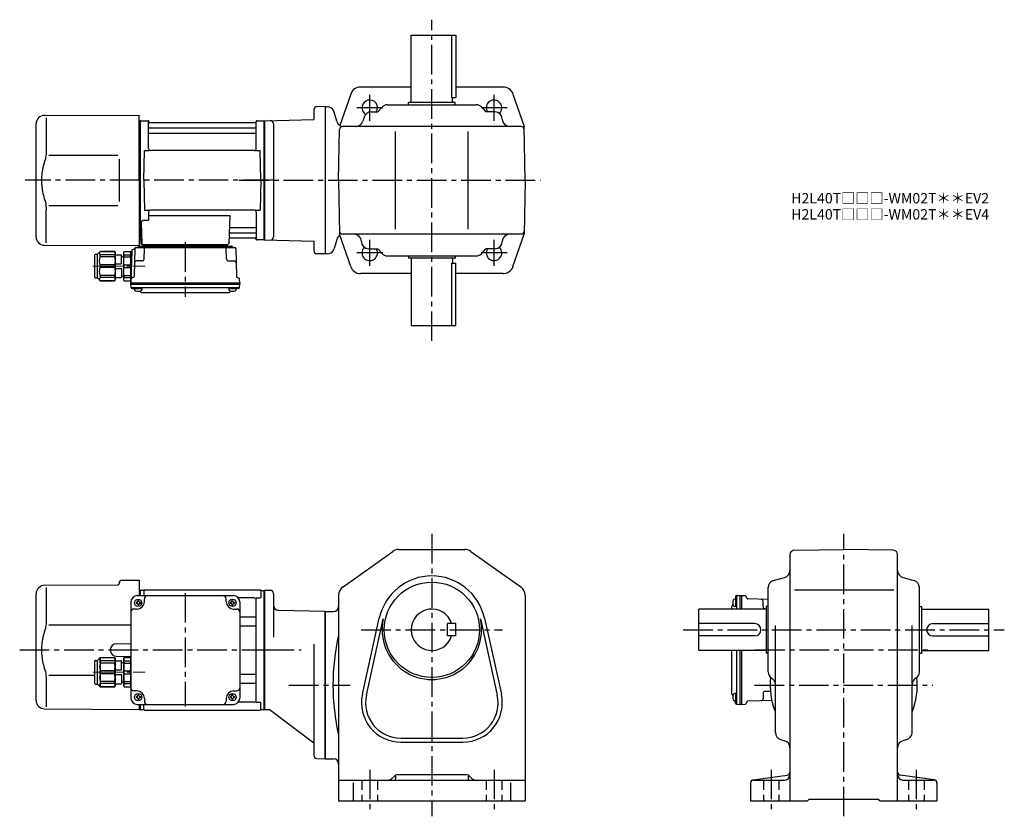
# Model space of a CAD drawing. Extents: x 46 to 996, y 73 to 842.
import ezdxf

# ---------------------------------------------------------------- set-up
doc = ezdxf.new("R2010")
doc.units = 0
doc.header["$LTSCALE"] = 3
doc.header["$MEASUREMENT"] = 0
for name, pattern in [('HIDDEN2', [4.7625, 3.175, -1.5875]), ('PHANTOM', [2.5, 1.25, -0.25, 0.25, -0.25, 0.25, -0.25]), ('sekkei(A2)', [14.2875, 9.525, -1.5875, 1.5875, -1.5875]), ('一点鎖線', [13, 10, -1, 1, -1])]:
    doc.linetypes.add(name, pattern=pattern)
doc.layers.get('0').update_dxf_attribs({"linetype": 'CONTINUOUS'})
for name, color, linetype in [('CENTER', 3, 'sekkei(A2)'), ('HIDS', 1, 'HIDDEN2'), ('PHANTOM', 2, 'PHANTOM')]:
    doc.layers.add(name, color=color, linetype=linetype)
doc.layers.add('TITLE', color=4, linetype='CONTINUOUS', plot=False)
doc.styles.get("Standard").update_dxf_attribs({"font": 'simplex.shx', "bigfont": 'extfont.shx'})

# ---------------------------------------------------------------- blocks, each defined once
blk = doc.blocks.new('C2BG1216キャプコン-F用')
for p, q in [((-0.76, 12.65), (0, 12.65)), ((0, 13.5), (0.35, 14.1)), ((0, -13.5), (0, 13.5)), ((6.65, 14.1), (0.35, 14.1)), ((6.65, 10.92), (0.35, 10.92)), ((0.35, 8.93), (0.35, 10.92)), ((7, 13.5), (6.65, 14.1)), ((6.65, 8.93), (6.65, 10.92)), ((7, -13.5), (7, 13.5)), ((9, 2.5), (9, 10.75)), ((15.3, 11.05), (9.3, 11.05)), ((15.3, 13.5), (15.65, 14.1)), ((15.3, 13.5), (15.3, -13.5)), ((29.65, 14.1), (15.65, 14.1)), ((15.65, 14.1), (15.65, 14.03)), ((15.65, 14.03), (29.65, 14.03)), ((15.65, 10.92), (29.65, 10.92)), ((15.65, 10.92), (15.65, 8.93)), ((32.3, 11.45), (29.65, 14.1)), ((29.65, 14.03), (29.65, 14.1)), ((29.65, 8.93), (29.65, 10.92)), ((32.3, -11.45), (32.3, 11.45)), ((34.2, 11.45), (32.3, 11.45)), ((34.7, -10.95), (34.7, 10.95)), ((6.65, 8.93), (0.35, 8.93)), ((0.35, -1.41), (0.35, 1.41)), ((6.65, 1.41), (0.35, 1.41)), ((6.65, -1.41), (6.65, 1.41)), ((9, 9.4), (7, 9.4)), ((15.3, 2.2), (9.3, 2.2)), ((15.65, 8.93), (29.65, 8.93)), ((15.65, -1.41), (15.65, 1.41)), ((15.65, 1.41), (29.65, 1.41)), ((29.65, -1.41), (29.65, 1.41)), ((6.65, -1.41), (0.35, -1.41)), ((6.65, -8.93), (0.35, -8.93)), ((0.35, -8.93), (0.35, -10.92)), ((6.65, -8.93), (6.65, -10.92)), ((9, -9.4), (7, -9.4)), ((9, -2.5), (9, -10.75)), ((15.3, -2.2), (9.3, -2.2)), ((15.65, -1.41), (29.65, -1.41)), ((15.65, -8.93), (29.65, -8.93)), ((15.65, -10.92), (15.65, -8.93)), ((29.65, -8.93), (29.65, -10.92)), ((0, -13.5), (0.35, -14.1)), ((6.65, -10.92), (0.35, -10.92)), ((6.65, -14.1), (0.35, -14.1)), ((7, -13.5), (6.65, -14.1)), ((15.3, -11.05), (9.3, -11.05)), ((15.3, -13.5), (15.65, -14.1)), ((15.65, -10.92), (29.65, -10.92)), ((15.65, -14.03), (29.65, -14.03)), ((15.65, -14.1), (15.65, -14.03)), ((29.65, -14.1), (15.65, -14.1)), ((32.3, -11.45), (29.65, -14.1)), ((29.65, -14.03), (29.65, -14.1)), ((34.2, -11.45), (32.3, -11.45))]:
    blk.add_line(p, q)
for centre, radius, start, end in [((3.83, 12.51), 3.83, 155.4551, 204.5449), ((3.17, 12.51), 3.83, 335.4551, 24.5449), ((9.3, 10.75), 0.3, 90, 180), ((18.97, 12.47), 3.67, 154.91816, 205.08184), ((27.93, 12.47), 2.32, 317.85821, 42.14179), ((34.2, 10.95), 0.5, 0, 90), ((20.58, 5.17), 20.58, 169.47134, 190.52866), ((-13.58, 5.17), 20.58, 349.47134, 10.52866), ((9.3, 2.5), 0.3, 180, 270), ((35.88, 5.17), 20.58, 169.47134, 190.52866), ((18.17, 5.17), 12.08, 341.86526, 18.13474), ((20.58, -5.17), 20.58, 169.47134, 190.52866), ((-13.58, -5.17), 20.58, 349.47134, 10.52866), ((9.3, -2.5), 0.3, 90, 180), ((35.88, -5.17), 20.58, 169.47134, 190.52866), ((18.17, -5.17), 12.08, 341.86526, 18.13474), ((3.83, -12.51), 3.83, 155.4551, 204.5449), ((3.17, -12.51), 3.83, 335.4551, 24.5449), ((9.3, -10.75), 0.3, 180, 270), ((18.97, -12.47), 3.67, 154.91816, 205.08184), ((27.93, -12.47), 2.32, 317.85821, 42.14179), ((34.2, -10.95), 0.5, 270, 0)]:
    blk.add_arc(centre, radius, start, end)
at = {"layer": 'CENTER', "linetype": '一点鎖線', "lineweight": 13}
blk.add_line((36.8, 0), (-13.6, 0), dxfattribs=at)
blk = doc.blocks.new('C2BG1216キャプコン-F_ABOX用')
blk.add_blockref('C2BG1216キャプコン-F用', (0, 0))
blk = doc.blocks.new('A$C29a51790')
for p, q in [((-39.79, 0), (-39.82, -1.01)), ((-31.21, 0), (-31.18, -1.01)), ((31.21, 0), (31.18, -1.01)), ((39.79, 0), (39.82, -1.01)), ((-51.69, -5.86), (-52.5, -36.8)), ((-51.19, -5.02), (-48.88, -3.69)), ((-48.64, -3.77), (-49.33, -30.48)), ((-47.64, -2.8), (47.64, -2.8)), ((-44.53, -1.5), (44.53, -1.5)), ((41.03, -1.5), (-41.03, -1.5)), ((-39.83, -13.85), (-39.56, -3.77)), ((-30, -1.5), (-30, -2.8)), ((-28, -1.5), (-28, -2.8)), ((28, -1.5), (28, -2.8)), ((30, -1.5), (30, -2.8)), ((39.83, -13.85), (39.56, -3.77)), ((48.64, -3.77), (49.33, -30.48)), ((-41.83, -15.8), (-47, -15.8)), ((41.83, -15.8), (47, -15.8)), ((-52.5, -36.8), (-52.41, -33.36)), ((-52.5, -38.3), (-52.5, -36.8)), ((-52.5, -36.8), (52.5, -36.8)), ((-49.83, -31.32), (-51.91, -32.52)), ((49.83, -31.32), (51.91, -32.52)), ((52.5, -36.8), (52.41, -33.36)), ((52.5, -36.8), (52.5, -38.3)), ((-52.43, -41.43), (-52.5, -38.3)), ((-52.5, -38.3), (52.5, -38.3)), ((-51.45, -41.4), (51.45, -41.4)), ((-51.43, -42.4), (-48.98, -42.4)), ((-48.98, -41.4), (-48.98, -43.38)), ((-48.98, -42.4), (-41.98, -42.4)), ((-41.98, -41.4), (-41.98, -43.38)), ((-41.57, -46.2), (41.57, -46.2)), ((41.98, -41.4), (41.98, -43.38)), ((41.98, -42.4), (48.98, -42.4)), ((48.98, -41.4), (48.98, -43.38)), ((51.43, -42.4), (48.98, -42.4)), ((52.43, -41.43), (52.5, -38.3))]:
    blk.add_line(p, q)
for centre, radius, start, end in [((-50.69, -5.89), 1, 120, 178.5), ((-49.38, -2.82), 1, 300, 318.74476), ((-47.64, -3.8), 1, 90, 178.5), ((-49.38, -2.82), 1, 318.69112, 330.64001), ((-46.4, -1.8), 1, 270, 339.5127), ((-44.53, -2.5), 1, 90, 159.5127), ((-40.32, -1), 0.5, 270, 358.5), ((-38.56, -3.8), 1, 90, 178.5), ((-30.68, -1), 0.5, 181.5, 270), ((30.68, -1), 0.5, 270, 358.5), ((38.56, -3.8), 1, 1.5, 90), ((40.32, -1), 0.5, 181.5, 270), ((44.53, -2.5), 1, 20.4873, 90), ((46.4, -1.8), 1, 200.4873, 270), ((47.64, -3.8), 1, 1.5, 90), ((-47, -17.8), 2, 90, 178.5), ((-41.83, -13.8), 2, 270, 358.5), ((41.83, -13.8), 2, 181.5, 270), ((47, -17.8), 2, 1.5, 90), ((-51.41, -33.39), 1, 120, 178.5), ((-50.33, -30.46), 1, 300, 358.5), ((50.33, -30.46), 1, 181.5, 240), ((51.41, -33.39), 1, 1.5, 60), ((-51.45, -40.4), 1, 181.32991, 270), ((-51.43, -41.4), 1, 181.5, 270), ((-47.68, -43.38), 1.3, 180, 253.39842), ((-45.48, -36), 9, 253.39848, 286.60101), ((-41.57, -43.2), 3, 214.18935, 270), ((-43.28, -43.38), 1.3, 286.6009, 0), ((41.57, -43.2), 3, 270, 325.81065), ((43.28, -43.38), 1.3, 180, 253.39842), ((45.48, -36), 9, 253.39848, 286.60101), ((47.68, -43.38), 1.3, 286.6009, 0), ((51.43, -41.4), 1, 270, 358.5), ((51.45, -40.4), 1, 270, 358.67009)]:
    blk.add_arc(centre, radius, start, end)
at = {"xscale": -1, "rotation": 360}
blk.add_blockref('C2BG1216キャプコン-F_ABOX用', (-52.5, -20.8), dxfattribs=at)
blk = doc.blocks.new('A$C04afb6f0')
for p, q in [((-84.8, -10.05), (-82.15, -7.4)), ((-82.15, -7.4), (-68.15, -7.4)), ((-68.15, -7.47), (-82.15, -7.47)), ((-82, -35.53), (-82, -7.47)), ((-67.8, -8), (-68.15, -7.4)), ((-68.15, -7.4), (-68.15, -7.47)), ((-67.8, -8), (-67.8, -35)), ((-59.5, -8), (-59.15, -7.4)), ((-59.5, -35), (-59.5, -8)), ((-59.15, -7.4), (-52.85, -7.4)), ((-52.5, -8), (-52.85, -7.4)), ((-52.5, -35), (-52.5, -8)), ((-87.2, -32.45), (-87.2, -10.55)), ((-86.7, -10.05), (-84.8, -10.05)), ((-84.8, -32.95), (-84.8, -10.05)), ((-68.15, -10.58), (-82.15, -10.58)), ((-82.15, -12.57), (-82.15, -10.58)), ((-68.15, -12.57), (-82.15, -12.57)), ((-68.15, -10.58), (-68.15, -12.57)), ((-67.8, -10.45), (-61.8, -10.45)), ((-61.5, -19), (-61.5, -10.75)), ((-61.5, -12.1), (-59.5, -12.1)), ((-59.15, -10.58), (-52.85, -10.58)), ((-59.15, -12.57), (-59.15, -10.58)), ((-59.15, -12.57), (-52.85, -12.57)), ((-52.85, -12.57), (-52.85, -10.58)), ((-82.15, -22.91), (-82.15, -20.09)), ((-68.15, -20.09), (-82.15, -20.09)), ((-68.15, -22.91), (-82.15, -22.91)), ((-68.15, -22.91), (-68.15, -20.09)), ((-67.8, -19.3), (-61.8, -19.3)), ((-67.8, -23.7), (-61.8, -23.7)), ((-61.5, -24), (-61.5, -32.25)), ((-59.15, -22.91), (-59.15, -20.09)), ((-59.15, -20.09), (-52.85, -20.09)), ((-59.15, -22.91), (-52.85, -22.91)), ((-52.85, -22.91), (-52.85, -20.09)), ((-86.7, -32.95), (-84.8, -32.95)), ((-84.8, -32.95), (-82.15, -35.6)), ((-68.15, -30.43), (-82.15, -30.43)), ((-82.15, -30.43), (-82.15, -32.42)), ((-68.15, -32.42), (-82.15, -32.42)), ((-68.15, -35.53), (-82.15, -35.53)), ((-82.15, -35.53), (-82.15, -35.6)), ((-82.15, -35.6), (-68.15, -35.6)), ((-68.15, -32.42), (-68.15, -30.43)), ((-67.8, -35), (-68.15, -35.6)), ((-68.15, -35.6), (-68.15, -35.53)), ((-67.8, -32.55), (-61.8, -32.55)), ((-61.5, -30.9), (-59.5, -30.9)), ((-59.5, -35), (-59.15, -35.6)), ((-59.15, -30.43), (-52.85, -30.43)), ((-59.15, -30.43), (-59.15, -32.42)), ((-59.15, -32.42), (-52.85, -32.42)), ((-59.15, -35.6), (-52.85, -35.6)), ((-52.85, -30.43), (-52.85, -32.42)), ((-52.5, -35), (-52.85, -35.6))]:
    blk.add_line(p, q)
for centre, radius, start, end in [((-80.43, -9.03), 2.32, 137.85821, 222.14179), ((-71.47, -9.03), 3.67, 334.91816, 25.08184), ((-55.67, -8.99), 3.83, 155.4551, 204.5449), ((-56.33, -8.99), 3.83, 335.4551, 24.5449), ((-86.7, -10.55), 0.5, 90, 180), ((-70.67, -16.33), 12.08, 161.86526, 198.13474), ((-88.38, -16.33), 20.58, 349.47134, 10.52866), ((-61.8, -10.75), 0.3, 0, 90), ((-61.8, -19), 0.3, 270, 0), ((-38.92, -16.33), 20.58, 169.47134, 190.52866), ((-73.08, -16.33), 20.58, 349.47134, 10.52866), ((-70.67, -26.67), 12.08, 161.86526, 198.13474), ((-88.38, -26.67), 20.58, 349.47134, 10.52866), ((-61.8, -24), 0.3, 0, 90), ((-38.92, -26.67), 20.58, 169.47134, 190.52866), ((-73.08, -26.67), 20.58, 349.47134, 10.52866), ((-86.7, -32.45), 0.5, 180, 270), ((-80.43, -33.97), 2.32, 137.85821, 222.14179), ((-71.47, -33.97), 3.67, 334.91816, 25.08184), ((-61.8, -32.25), 0.3, 270, 0), ((-55.67, -34.01), 3.83, 155.4551, 204.5449), ((-56.33, -34.01), 3.83, 335.4551, 24.5449)]:
    blk.add_arc(centre, radius, start, end)
at = {"layer": 'CENTER', "linetype": '一点鎖線', "lineweight": 13}
blk.add_line((-89.3, -21.5), (-38.9, -21.5), dxfattribs=at)
blk = doc.blocks.new('A$Ce5402d79')
for p, q in [((-137.53, 67.36), (-121, 67.5)), ((-121, 67.5), (-121, 52.5)), ((-218.16, 59.84), (-217.96, 60.03)), ((-212.38, 62.38), (-141.49, 63)), ((-210.78, 60.35), (-210.78, 28.58)), ((-140.5, 64.36), (-140.5, 64)), ((-121, 57.47), (-120.2, 57.49)), ((-120.2, 57.49), (-120, 57.3)), ((-119.7, 57.5), (-120, 57.33)), ((-120, 57.33), (-120, 52.5)), ((-120, 52.5), (-120, 57.3)), ((-116.82, 57.5), (-119.7, 57.5)), ((-119.7, 52.5), (-119.7, 57.5)), ((-115.5, 58), (-4.5, 58)), ((-3.18, 57.5), (-0.3, 57.5)), ((-0.3, 57.5), (0, 57.33)), ((-0.3, -57.5), (-0.3, 57.5)), ((0, -57.33), (0, 57.33)), ((-220.5, -48.7), (-220.5, 54.19)), ((-123, 52.5), (-30, 52.5)), ((-122.5, 47.6), (-121.5, 47.6)), ((-122.5, 47), (-122.5, 47.6)), ((-121.5, 47), (-121.5, 47.6)), ((-116.5, 57), (-116.5, 52.5)), ((-116, 46.5), (-116, 49.5)), ((-37, 46.5), (-37, 49.5)), ((-31.5, 47), (-31.5, 47.6)), ((-30.5, 47), (-30.5, 47.6)), ((-10, 50.22), (-25.29, 50.22)), ((-8.15, 50.22), (-3.9, 50.22)), ((-8, -48.22), (-8, 48.22)), ((-3.5, 57), (-3.5, 50.22)), ((-129, 46.5), (-129, -46.5)), ((-123, 39.5), (-126, 39.5)), ((-124.1, 46), (-124.1, 45)), ((-123.5, 46), (-124.1, 46)), ((-123.5, 45), (-124.1, 45)), ((-122.5, 44), (-122.5, 43.4)), ((-122.5, 43.4), (-121.5, 43.4)), ((-121.5, 44), (-121.5, 43.4)), ((-120.5, 46), (-119.9, 46)), ((-120.5, 45), (-119.9, 45)), ((-119.9, 46), (-119.9, 45)), ((-33.1, 46), (-33.1, 45)), ((-32.5, 46), (-33.1, 46)), ((-32.5, 45), (-33.1, 45)), ((-31.5, 44), (-31.5, 43.4)), ((-31.5, 43.4), (-30.5, 43.4)), ((-30.5, 44), (-30.5, 43.4)), ((-30, 39.5), (-27, 39.5)), ((-29.5, 46), (-28.9, 46)), ((-29.5, 45), (-28.9, 45)), ((-28.9, 46), (-28.9, 45)), ((-24, 46.5), (-24, -46.5)), ((-24, 31.88), (-9, 31.88)), ((-24, 23.41), (-9, 23.41)), ((-143.05, 6.05), (-129, 6.17)), ((-143.05, -6.05), (-129, -6.17)), ((-129, -7), (-129, -36)), ((-208.24, -24.28), (-163.7, -24.36)), ((-24, -23.41), (-9, -23.41)), ((-210.78, -28.58), (-210.78, -54.84)), ((-24, -31.88), (-9, -31.88)), ((-123, -39.5), (-126, -39.5)), ((-124.1, -45), (-124.1, -46)), ((-123.5, -45), (-124.1, -45)), ((-123.5, -46), (-124.1, -46)), ((-122.5, -43.4), (-121.5, -43.4)), ((-122.5, -44), (-122.5, -43.4)), ((-122.5, -47), (-122.5, -47.6)), ((-121.5, -44), (-121.5, -43.4)), ((-121.5, -47), (-121.5, -47.6)), ((-120.5, -45), (-119.9, -45)), ((-120.5, -46), (-119.9, -46)), ((-119.9, -45), (-119.9, -46)), ((-116, -46.5), (-116, -49.5)), ((-37, -46.5), (-37, -49.5)), ((-33.1, -45), (-33.1, -46)), ((-32.5, -45), (-33.1, -45)), ((-32.5, -46), (-33.1, -46)), ((-31.5, -43.4), (-30.5, -43.4)), ((-31.5, -44), (-31.5, -43.4)), ((-31.5, -47), (-31.5, -47.6)), ((-30.5, -44), (-30.5, -43.4)), ((-30.5, -47), (-30.5, -47.6)), ((-30, -39.5), (-27, -39.5)), ((-29.5, -45), (-28.9, -45)), ((-29.5, -46), (-28.9, -46)), ((-28.9, -45), (-28.9, -46)), ((-212.57, -56.7), (-121, -57.5)), ((-123, -52.5), (-30, -52.5)), ((-122.5, -47.6), (-121.5, -47.6)), ((-121, -52.5), (-121, -57.5)), ((-120, -57.5), (-120, -52.5)), ((-120, -57.33), (-120, -52.5)), ((-119.7, -57.5), (-119.7, -52.5)), ((-116.5, -57), (-116.5, -52.5)), ((-31.5, -47.6), (-30.5, -47.6)), ((-10, -50.22), (-25.29, -50.22)), ((-8.15, -50.22), (-3.9, -50.22)), ((-3.5, -57), (-3.5, -50.22)), ((-121, -57.47), (-120, -57.5)), ((-119.7, -57.5), (-120, -57.33)), ((-119.7, -57.5), (-116.82, -57.5)), ((-115.5, -58), (-4.5, -58)), ((-3.18, -57.5), (-0.3, -57.5)), ((-0.3, -57.5), (0, -57.33))]:
    blk.add_line(p, q)
blk.add_lwpolyline([(-208.23, 24.32), (-171.25, 24.36), (-129, 24.41)])
for centre in [(-122, 45.5), (-31, 45.5), (-122, -45.5), (-31, -45.5)]:
    blk.add_circle(centre, 3.5)
for centre, radius, start, end in [((-137.5, 64.36), 3, 90.5, 180), ((-212.5, 54.19), 8, 135, 180), ((-212.31, 54.38), 8, 90.5, 135), ((-141.5, 64), 1, 270.5, 0), ((-116.82, 58.5), 1, 270, 311.40962), ((-115.5, 57), 1, 90, 180), ((-4.5, 57), 1, 0, 90), ((-3.18, 58.5), 1, 228.59038, 270), ((-123, 46.5), 6, 90, 180), ((-113, 49.5), 3, 90, 180), ((-40, 49.5), 3, 0, 90), ((-30, 46.5), 6, 0, 90), ((-10, 48.22), 2, 0, 90), ((-126, 36.5), 3, 90, 180), ((-123.5, 47), 1, 270, 0), ((-123.5, 44), 1, 0, 90), ((-123, 46.5), 7, 270, 0), ((-120.5, 47), 1, 180, 270), ((-120.5, 44), 1, 90, 180), ((-30, 46.5), 7, 180, 270), ((-32.5, 47), 1, 270, 0), ((-32.5, 44), 1, 0, 90), ((-29.5, 47), 1, 180, 270), ((-29.5, 44), 1, 90, 180), ((-27, 36.5), 3, 0, 90), ((-9, 32.88), 1, 270, 0), ((-9, 22.41), 1, 0, 90), ((-142.95, 0), 6.05, 90, 270), ((-9, -22.41), 1, 270, 0), ((-126, -36.5), 3, 180, 270), ((-27, -36.5), 3, 270, 0), ((-9, -32.88), 1, 0, 90), ((-123, -46.5), 6, 180, 270), ((-123.5, -44), 1, 270, 0), ((-123.5, -47), 1, 0, 90), ((-123, -46.5), 7, 0, 90), ((-120.5, -44), 1, 180, 270), ((-120.5, -47), 1, 90, 180), ((-30, -46.5), 7, 90, 180), ((-32.5, -44), 1, 270, 0), ((-32.5, -47), 1, 0, 90), ((-29.5, -44), 1, 180, 270), ((-29.5, -47), 1, 90, 180), ((-30, -46.5), 6, 270, 0), ((-212.5, -48.7), 8, 180, 269.5), ((-115.5, -57), 1, 180, 270), ((-113, -49.5), 3, 180, 270), ((-40, -49.5), 3, 270, 0), ((-10, -48.22), 2, 270, 0), ((-4.5, -57), 1, 270, 0), ((-116.82, -58.5), 1, 48.59038, 90), ((-3.18, -58.5), 1, 90, 131.40962)]:
    blk.add_arc(centre, radius, start, end)
for points, knots in [([(-210.78, 28.58), (-210.79, 27.78), (-210.82, 26.95), (-210.94, 25.29), (-211.02, 24.47), (-211.24, 22.83), (-211.38, 22), (-211.57, 21.04), (-211.6, 20.9), (-211.62, 20.76)], [0.0002013, 0.0002013, 0.0002013, 0.0002013, 0.3230943, 0.3230943, 0.6260446, 0.6260446, 0.9289949, 0.9289949, 0.9788862, 0.9788862, 0.9788862, 0.9788862]), ([(-211.62, 20.76), (-212.42, 18.46), (-213.11, 16.13), (-214.21, 11.5), (-214.62, 9.21), (-215.19, 4.57), (-215.33, 2.22), (-215.32, -1.36), (-215.28, -2.57), (-215.12, -4.98), (-215, -6.17), (-214.54, -9.72), (-214.09, -12.06), (-212.99, -16.53), (-212.35, -18.66), (-211.62, -20.76)], [0.0043765, 0.0043765, 0.0043765, 0.0043765, 0.1757485, 0.1757485, 0.3398793, 0.3398793, 0.5040101, 0.5040101, 0.5877582, 0.5877582, 0.6715064, 0.6715064, 0.8390026, 0.8390026, 0.9956241, 0.9956241, 0.9956241, 0.9956241])]:
    blk.add_open_spline(points, degree=3, knots=knots)
blk.add_open_spline([(-211.62, -20.76), (-211.07, -23.45), (-210.79, -26.15), (-210.78, -28.58)], degree=3)
at = {"layer": 'CENTER'}
blk.add_line((-76.5, 54.97), (-76.5, -54.67), dxfattribs=at)
blk.add_blockref('A$C04afb6f0', (-76.5, 0))

msp = doc.modelspace()

# ---------------------------------------------------------------- linework, layer by layer
for p, q in [((423.9, 761.7), (423.9, 826.7)), ((423.9, 826.7), (466.9, 826.7)), ((462.98, 826.7), (462.98, 766.7)), ((466.9, 826.7), (466.9, 766.7)), ((365.58, 769.96), (355.16, 739.71)), ((423.9, 776.7), (375.03, 776.7)), ((512.77, 776.7), (466.9, 776.7)), ((522.22, 769.96), (532.99, 738.7)), ((421.4, 759.7), (421.4, 761.7)), ((466.4, 761.7), (421.4, 761.7)), ((462.98, 766.7), (466.9, 766.7)), ((463.9, 761.7), (463.9, 766.7)), ((466.4, 759.7), (466.4, 761.7)), ((329.9, 754.91), (329.9, 745.44)), ((340.9, 757.7), (332.98, 757.91)), ((342.94, 757.7), (340.9, 757.7)), ((340.9, 757.7), (340.9, 615.7)), ((352.01, 743.89), (349.7, 752.51)), ((385.18, 752.7), (391.9, 752.7)), ((395.81, 757.26), (391.9, 752.7)), ((401.12, 759.7), (486.68, 759.7)), ((492, 757.26), (495.9, 752.7)), ((504.9, 752.7), (495.9, 752.7)), ((69.83, 749.35), (161.4, 749.7)), ((71.62, 747.05), (71.62, 715.28)), ((161.4, 686.7), (161.4, 749.7)), ((161.4, 744.17), (162.2, 744.19)), ((162.2, 744.19), (162.4, 744)), ((162.7, 744.2), (162.4, 744.03)), ((162.4, 629.37), (162.4, 744.03)), ((162.4, 629.2), (162.4, 744)), ((162.7, 744.2), (169.56, 744.2)), ((162.7, 629.2), (162.7, 744.2)), ((170.4, 717.45), (170.4, 743.54)), ((170.55, 743.37), (170.68, 742.61)), ((273.63, 742.2), (171.17, 742.2)), ((274.25, 743.37), (274.12, 742.61)), ((274.4, 717.45), (274.4, 743.54)), ((275.24, 744.2), (282.1, 744.2)), ((282.1, 744.2), (282.4, 744.03)), ((282.1, 629.2), (282.1, 744.2)), ((282.4, 744.2), (329.9, 745.44)), ((282.4, 744.2), (282.4, 629.2)), ((282.4, 744.03), (282.4, 629.37)), ((378.45, 747.62), (377.35, 743.78)), ((61.9, 632.05), (61.9, 741.35)), ((170.9, 737.37), (273.9, 737.37)), ((170.9, 732.13), (273.9, 732.13)), ((290.9, 741.34), (290.9, 632.06)), ((353.9, 686.7), (354.76, 735.75)), ((530.05, 738.7), (357.76, 738.7)), ((408.9, 639.7), (408.9, 733.7)), ((478.9, 639.7), (478.9, 733.7)), ((533.9, 686.7), (532.99, 738.7)), ((165.9, 686.7), (166.65, 715.45)), ((166.65, 715.45), (170.7, 715.45)), ((272.4, 715.45), (172.4, 715.45)), ((274.1, 715.45), (278.15, 715.45)), ((278.9, 686.7), (278.15, 715.45)), ((74.17, 711.02), (140.9, 711.1)), ((161.4, 686.7), (161.4, 623.7)), ((165.9, 686.7), (166.65, 657.95)), ((278.9, 686.7), (278.15, 657.95)), ((353.9, 686.7), (354.81, 634.7)), ((533.9, 686.7), (532.99, 634.7)), ((71.62, 626.35), (71.62, 658.12)), ((74.17, 662.42), (140.9, 662.29)), ((166.65, 657.95), (170.7, 657.95)), ((170.4, 655.95), (170.4, 648.33)), ((272.4, 657.95), (172.4, 657.95)), ((274.1, 657.95), (278.15, 657.95)), ((274.4, 655.95), (274.4, 629.86)), ((166.18, 648.33), (170.4, 648.33)), ((170.4, 652.91), (248.89, 652.91)), ((248.89, 652.91), (247.93, 625.67)), ((163.18, 645.23), (163.87, 625.67)), ((249.51, 641.27), (273.9, 641.27)), ((161.4, 629.23), (162.4, 629.2)), ((162.7, 629.2), (162.4, 629.37)), ((163.74, 629.2), (162.7, 629.2)), ((162.9, 629.2), (162.9, 625.7)), ((249.09, 631.2), (273.63, 631.2)), ((249.26, 636.03), (273.9, 636.03)), ((274.25, 630.03), (274.12, 630.79)), ((281.9, 629.2), (275.24, 629.2)), ((281.9, 629.2), (282.1, 629.2)), ((282.1, 629.2), (282.4, 629.37)), ((282.4, 629.2), (329.9, 627.96)), ((329.9, 627.96), (329.9, 618.91)), ((352.01, 629.51), (349.7, 620.89)), ((365.58, 603.44), (354.81, 634.7)), ((530.05, 634.7), (357.76, 634.7)), ((522.22, 603.44), (532.99, 634.7)), ((69.83, 624.05), (161.4, 623.7)), ((163.9, 624.7), (246.93, 624.7)), ((382.9, 620.7), (391.9, 620.7)), ((395.81, 616.14), (391.9, 620.7)), ((492, 616.14), (495.9, 620.7)), ((504.9, 620.7), (495.9, 620.7)), ((340.9, 615.7), (332.82, 615.91)), ((342.94, 615.7), (340.9, 615.7)), ((401.12, 613.7), (486.68, 613.7)), ((421.4, 613.7), (421.4, 611.7)), ((466.4, 611.7), (421.4, 611.7)), ((423.9, 611.7), (423.9, 546.7)), ((463.9, 611.7), (463.9, 606.7)), ((466.4, 613.7), (466.4, 611.7)), ((462.98, 606.7), (466.9, 606.7)), ((462.98, 606.7), (462.98, 546.7)), ((466.9, 546.7), (466.9, 606.7)), ((423.9, 596.7), (375.03, 596.7)), ((512.77, 596.7), (466.9, 596.7)), ((423.9, 546.7), (466.9, 546.7)), ((358.12, 294.49), (406.3, 328.66)), ((412.09, 330.5), (475.72, 330.5)), ((481.5, 328.66), (529.69, 294.49)), ((789.5, 325.66), (789.5, 88)), ((793.43, 329.66), (841.5, 330.5)), ((889.57, 329.66), (841.5, 330.5)), ((893.5, 88), (893.5, 325.66)), ((773.58, 300.45), (784.42, 303.55)), ((898.58, 303.55), (909.42, 300.45)), ((287.9, 291), (282.4, 291)), ((282.4, 291), (282.4, 176)), ((282.4, 176.17), (282.4, 290.83)), ((290.9, 288), (290.9, 245.75)), ((353.9, 286.33), (353.9, 88)), ((533.9, 286.33), (533.9, 88)), ((738.07, 285.93), (741.2, 286)), ((741.2, 286), (742.7, 286)), ((741.2, 286), (741.2, 273)), ((742.7, 286), (746.14, 285.91)), ((742.7, 286), (742.7, 273)), ((748.18, 283.33), (746.98, 285.41)), ((768.5, 212.28), (768.5, 293.72)), ((793.94, 291.5), (889.73, 291.5)), ((914.5, 212.28), (914.5, 293.72)), ((738.1, 282.48), (736.12, 282.48)), ((737.1, 284.93), (737.1, 282.48)), ((737.1, 282.48), (737.1, 275.48)), ((738.1, 284.95), (738.1, 273)), ((768.5, 282.32), (749.02, 282.83)), ((763.7, 275.33), (763.7, 280.5)), ((340.9, 270.5), (295.77, 271.68)), ((340.9, 270.5), (348.9, 270.5)), ((340.9, 128.5), (340.9, 270.5)), ((340.9, 270.5), (340.9, 128.5)), ((701.5, 233), (701.5, 273)), ((766.5, 273), (701.5, 273)), ((733.3, 275.07), (733.3, 273)), ((738.1, 275.48), (736.12, 275.48)), ((765.65, 273.33), (766.5, 273.3)), ((768.5, 275.5), (766.5, 275.5)), ((766.5, 275.5), (766.5, 230.5)), ((914.5, 275.5), (916.5, 275.5)), ((916.5, 275.5), (916.5, 230.5)), ((916.5, 273), (981.5, 273)), ((981.5, 233), (981.5, 273)), ((376.81, 190.74), (393.14, 264.27)), ((380.71, 189.87), (397.04, 263.41)), ((458.9, 247), (458.9, 259)), ((466.9, 259), (458.9, 259)), ((466.9, 247), (466.9, 259)), ((490.76, 263.41), (507.09, 189.87)), ((494.66, 264.27), (511, 190.74)), ((755.5, 259), (701.5, 259)), ((775.5, 153.78), (775.5, 257.14)), ((907.5, 153.78), (907.5, 257.14)), ((927.5, 259), (981.5, 259)), ((329.9, 239.25), (329.9, 131.71)), ((466.9, 247), (458.9, 247)), ((755.5, 247), (701.5, 247)), ((927.5, 247), (981.5, 247)), ((766.5, 233), (701.5, 233)), ((733.3, 233), (733.3, 191.93)), ((738.1, 233), (738.1, 182.05)), ((741.2, 233), (741.2, 181)), ((742.7, 233), (742.7, 181)), ((768.5, 230.5), (766.5, 230.5)), ((914.5, 230.5), (916.5, 230.5)), ((916.5, 233), (981.5, 233)), ((738.1, 191.52), (736.12, 191.52)), ((737.1, 191.52), (737.1, 184.52)), ((763.7, 191.67), (763.7, 186.5)), ((765.65, 193.67), (770.73, 193.81)), ((738.1, 184.52), (736.12, 184.52)), ((737.1, 182.07), (737.1, 184.52)), ((738.07, 181.07), (741.2, 181)), ((742.7, 181), (741.2, 181)), ((742.7, 181), (746.14, 181.09)), ((748.18, 183.67), (746.98, 181.59)), ((772.04, 184.77), (749.02, 184.17)), ((282.4, 176), (286.77, 176)), ((329.9, 143.5), (286.77, 176)), ((413.9, 148.5), (473.9, 148.5)), ((413.9, 144.5), (473.9, 144.5)), ((780.58, 147.05), (784.42, 145.95)), ((902.42, 147.05), (898.58, 145.95)), ((332.82, 128.71), (340.9, 128.5)), ((340.9, 128.5), (348.9, 128.5)), ((353.9, 108), (533.9, 108)), ((367.9, 105.31), (367.9, 88)), ((408.02, 112.12), (405.37, 109.46)), ((408.9, 111.86), (408.9, 109)), ((477.66, 113), (410.14, 113)), ((478.9, 111.86), (478.9, 109)), ((479.78, 112.12), (482.44, 109.46)), ((519.9, 105.31), (519.9, 88)), ((751.5, 105.37), (751.5, 88)), ((754.11, 108.34), (786.89, 112.66)), ((754.5, 108), (784.5, 108)), ((928.89, 108.34), (896.11, 112.66)), ((898.5, 108), (928.5, 108)), ((931.5, 105.37), (931.5, 88)), ((353.9, 88), (533.9, 88)), ((751.5, 88), (806.5, 88)), ((806.5, 88), (808, 89.5)), ((808, 89.5), (875, 89.5)), ((876.5, 88), (875, 89.5)), ((876.5, 88), (931.5, 88))]:
    msp.add_line(p, q)
at = {"color": 7, "linetype": 'Continuous', "lineweight": 25}
msp.add_line((141.9, 707.1), (141.9, 666.29), dxfattribs=at)
msp.add_circle((443.9, 253), 46)
for centre, radius, start, end in [((375.03, 766.7), 10, 90, 160.9891), ((512.77, 766.7), 10, 19.0109, 90), ((383.9, 756.7), 7.5, 327.76706, 238.07636), ((503.9, 756.7), 7.5, 313.92511, 212.22679), ((332.9, 754.91), 3, 88.50014, 180), ((342.94, 750.7), 7, 14.9999, 90), ((385.18, 745.7), 7, 90, 164.05461), ((401.12, 752.7), 7, 90, 139.39871), ((486.68, 752.7), 7, 40.6013, 90), ((504.9, 745.7), 7, 0, 90), ((69.9, 741.35), 8, 90.5, 180), ((169.56, 743.2), 1, 10, 90), ((171.17, 742.7), 0.5, 190, 270), ((273.63, 742.7), 0.5, 270, 350), ((275.24, 743.2), 1, 90, 170), ((287.9, 741.34), 3, 0, 91.50056), ((358.77, 745.7), 7, 194.9997, 270), ((370.62, 745.7), 7, 270, 344.0546), ((518.9, 745.7), 7, 180, 270), ((170.9, 737.87), 0.5, 180, 270), ((170.9, 731.63), 0.5, 90, 180), ((273.9, 737.87), 0.5, 270, 360), ((273.9, 731.63), 0.5, 360, 90), ((357.76, 735.7), 3, 90, 178.99963), ((530.05, 735.7), 3, 1.00015, 90), ((172.4, 717.45), 2, 180, 270), ((272.4, 717.45), 2, 270, 360), ((172.4, 655.95), 2, 90, 180), ((272.4, 655.95), 2, 0, 90), ((166.18, 645.33), 3, 90, 182), ((249.51, 642.27), 1, 178, 270), ((273.9, 641.77), 0.5, 270, 0), ((357.76, 637.7), 3, 181.00037, 270), ((530.05, 637.7), 3, 270, 358.99985), ((69.9, 632.05), 8, 180, 269.5), ((249.09, 630.2), 1, 90, 178), ((249.26, 635.03), 1, 90, 178), ((273.63, 630.7), 0.5, 10, 90), ((273.9, 635.53), 0.5, 0, 90), ((275.24, 630.2), 1, 190, 270), ((287.9, 632.06), 3, 268.50012, 0), ((358.77, 627.7), 7, 121.10921, 165.00034), ((368.9, 627.7), 7, 0, 90), ((382.9, 627.7), 7, 180, 270), ((504.9, 627.7), 7, 270, 0), ((518.9, 627.7), 7, 90, 180), ((163.9, 625.7), 1, 180, 270), ((164.87, 625.7), 1, 182, 270), ((246.93, 625.7), 1, 270, 358), ((332.9, 618.91), 3, 180, 268.50031), ((342.94, 622.7), 7, 270, 345.00009), ((383.9, 616.7), 7.5, 133.92523, 32.22722), ((503.9, 616.7), 7.5, 147.77278, 46.07371), ((401.12, 620.7), 7, 220.60129, 270), ((486.68, 620.7), 7, 270, 319.39871), ((375.03, 606.7), 10, 199.0109, 270), ((512.77, 606.7), 10, 270, 340.9891), ((412.09, 320.5), 10, 90, 125.3403), ((475.72, 320.5), 10, 54.65995, 90), ((793.5, 325.66), 4, 91.00058, 180), ((889.5, 325.66), 4, 0, 89.00036), ((443.9, 253), 52, 12.52272, 167.4774), ((782.5, 310.28), 7, 285.94556, 0), ((900.5, 310.28), 7, 180, 254.0549), ((775.5, 293.72), 7, 105.9458, 180), ((907.5, 293.72), 7, 0, 74.05476), ((287.9, 288), 3, 0, 90), ((363.9, 286.33), 10, 125.3405, 180), ((523.9, 286.33), 10, 0, 54.6601), ((738.1, 284.93), 1, 91.5, 180), ((739.1, 284.95), 1, 91.32991, 180), ((746.11, 284.91), 1, 30, 88.5), ((295.9, 276.68), 5, 180, 268.49991), ((736.3, 275.07), 3, 124.18935, 180), ((743.5, 278.98), 9, 163.39848, 196.60101), ((736.12, 281.18), 1.3, 90, 163.39842), ((736.12, 276.78), 1.3, 196.6009, 270), ((749.04, 283.83), 1, 210, 268.5), ((761.7, 280.5), 2, 0, 88.5), ((348.9, 275.5), 5, 270, 0), ((443.9, 253), 20, 17.4576, 342.54239), ((765.7, 275.33), 2, 180, 268.5), ((443.9, 253), 48, 167.4774, 12.52272), ((755.5, 253), 6, 270, 90), ((927.5, 253), 6, 90, 270), ((563.58, 199.5), 215.18, 167.0179, 192.9821), ((775.5, 212.28), 7, 180, 240.0002), ((907.5, 212.28), 7, 300.00012, 0), ((841.5, 199.5), 71, 173.93179, 201.63091), ((768.5, 200.16), 7, 0, 60.00009), ((841.5, 199.5), 71, 338.36908, 6.06826), ((914.5, 200.16), 7, 120.0001, 180), ((413.9, 182.5), 38, 167.4774, 270), ((473.9, 182.5), 38, 270, 12.52272), ((736.3, 191.93), 3, 180, 235.81065), ((743.5, 188.02), 9, 163.39848, 196.60101), ((736.12, 190.22), 1.3, 90, 163.39842), ((765.7, 191.67), 2, 91.5, 180), ((413.9, 182.5), 34, 167.4774, 270), ((473.9, 182.5), 34, 270, 12.52273), ((736.12, 185.82), 1.3, 196.6009, 270), ((738.1, 182.07), 1, 180, 268.5), ((739.1, 182.05), 1, 180, 268.67009), ((746.11, 182.09), 1, 271.5, 330), ((749.04, 183.17), 1, 91.5, 150), ((761.7, 186.5), 2, 271.5, 0), ((782.5, 153.78), 7, 180, 254.0549), ((900.5, 153.78), 7, 285.9455, 0), ((782.5, 139.22), 7, 0, 74.05469), ((900.5, 139.22), 7, 105.9458, 180), ((332.9, 131.71), 3, 180, 268.50049), ((348.9, 123.5), 5, 0, 90), ((786.5, 115.63), 3, 277.49612, 0), ((896.5, 115.63), 3, 180, 262.50439), ((401.83, 113), 5, 270, 315.00009), ((407.9, 109), 1, 270, 0), ((410.14, 110), 3, 90, 135.0004), ((477.66, 110), 3, 45.00026, 90), ((479.9, 109), 1, 180, 270), ((485.97, 113), 5, 225.00011, 270), ((754.5, 105.37), 3, 97.49629, 180), ((754.5, 105), 3, 90, 180), ((784.5, 113), 5, 270, 0), ((898.5, 113), 5, 180, 270), ((928.5, 105), 3, 0, 90), ((928.5, 105.37), 3, 0, 82.5042)]:
    msp.add_arc(centre, radius, start, end)
for points, knots in [([(71.62, 715.28), (71.61, 714.48), (71.58, 713.65), (71.46, 711.99), (71.38, 711.17), (71.16, 709.53), (71.02, 708.7), (70.83, 707.74), (70.8, 707.6), (70.78, 707.46)], [0.0002013, 0.0002013, 0.0002013, 0.0002013, 0.3230943, 0.3230943, 0.6260446, 0.6260446, 0.9289949, 0.9289949, 0.9788862, 0.9788862, 0.9788862, 0.9788862]), ([(70.78, 707.46), (69.98, 705.16), (69.29, 702.83), (68.19, 698.2), (67.78, 695.91), (67.21, 691.27), (67.07, 688.92), (67.08, 685.34), (67.12, 684.13), (67.28, 681.72), (67.4, 680.53), (67.86, 676.98), (68.31, 674.64), (69.41, 670.17), (70.05, 668.04), (70.78, 665.94)], [0.0043765, 0.0043765, 0.0043765, 0.0043765, 0.1757485, 0.1757485, 0.3398793, 0.3398793, 0.5040101, 0.5040101, 0.5877582, 0.5877582, 0.6715064, 0.6715064, 0.8390026, 0.8390026, 0.9956241, 0.9956241, 0.9956241, 0.9956241])]:
    msp.add_open_spline(points, degree=3, knots=knots)
msp.add_open_spline([(70.78, 665.94), (71.33, 663.25), (71.61, 660.55), (71.62, 658.12)], degree=3)
at = {"layer": 'CENTER'}
for p, q in [((443.9, 531.7), (443.9, 841.7)), ((383.9, 744.14), (383.9, 769.26)), ((503.9, 744.14), (503.9, 769.26)), ((396.46, 756.7), (371.34, 756.7)), ((516.46, 756.7), (491.34, 756.7)), ((170.09, 744.2), (170.4, 744.2)), ((170.4, 744.2), (170.45, 743.9)), ((290.23, 686.7), (51.36, 686.7)), ((257.92, 686.7), (548.9, 686.7)), ((274.4, 629.2), (274.35, 629.5)), ((274.71, 629.2), (274.4, 629.2)), ((383.9, 604.14), (383.9, 629.26)), ((503.9, 604.14), (503.9, 629.26)), ((205.9, 627.03), (205.9, 574.31)), ((396.46, 616.7), (371.34, 616.7)), ((516.46, 616.7), (491.34, 616.7)), ((443.9, 345.5), (443.9, 73)), ((841.5, 73), (841.5, 345.5)), ((375.63, 253), (512.17, 253)), ((686.5, 253), (996.5, 253)), ((46.01, 233.5), (291.54, 233.5)), ((282.4, 233.5), (317.68, 233.5)), ((755.91, 233.5), (924, 233.5)), ((305.97, 199.5), (365.02, 199.5)), ((755.5, 199.5), (927.5, 199.5)), ((383.9, 118), (383.9, 78)), ((503.9, 118), (503.9, 78)), ((771.5, 118), (771.5, 78)), ((911.5, 118), (911.5, 78))]:
    msp.add_line(p, q, dxfattribs=at)
at = {"layer": 'HIDS'}
for p, q in [((376.4, 108), (376.4, 88)), ((391.4, 108), (391.4, 88)), ((496.4, 108), (496.4, 88)), ((511.4, 108), (511.4, 88)), ((764, 108), (764, 88)), ((779, 108), (779, 88)), ((904, 108), (904, 88)), ((919, 108), (919, 88))]:
    msp.add_line(p, q, dxfattribs=at)
at = {"layer": 'PHANTOM'}
for p, q in [((162.2, 744.19), (162.4, 744.2)), ((162.4, 744.2), (162.4, 744))]:
    msp.add_line(p, q, dxfattribs=at)

# ---------------------------------------------------------------- block references
for name, p in [('A$C29a51790', (205.9, 624.7)), ('A$Ce5402d79', (282.4, 233.5))]:
    msp.add_blockref(name, p)

# ---------------------------------------------------------------- texts
at = {"layer": 'TITLE'}
for s, p in [('H2L40T□□□-WM02T＊＊EV2', (790.81, 664.45)), ('H2L40T□□□-WM02T＊＊EV4', (790.81, 648.87))]:
    msp.add_text(s, height=10, dxfattribs=at).set_placement(p)

doc.saveas('drawing.dxf')
